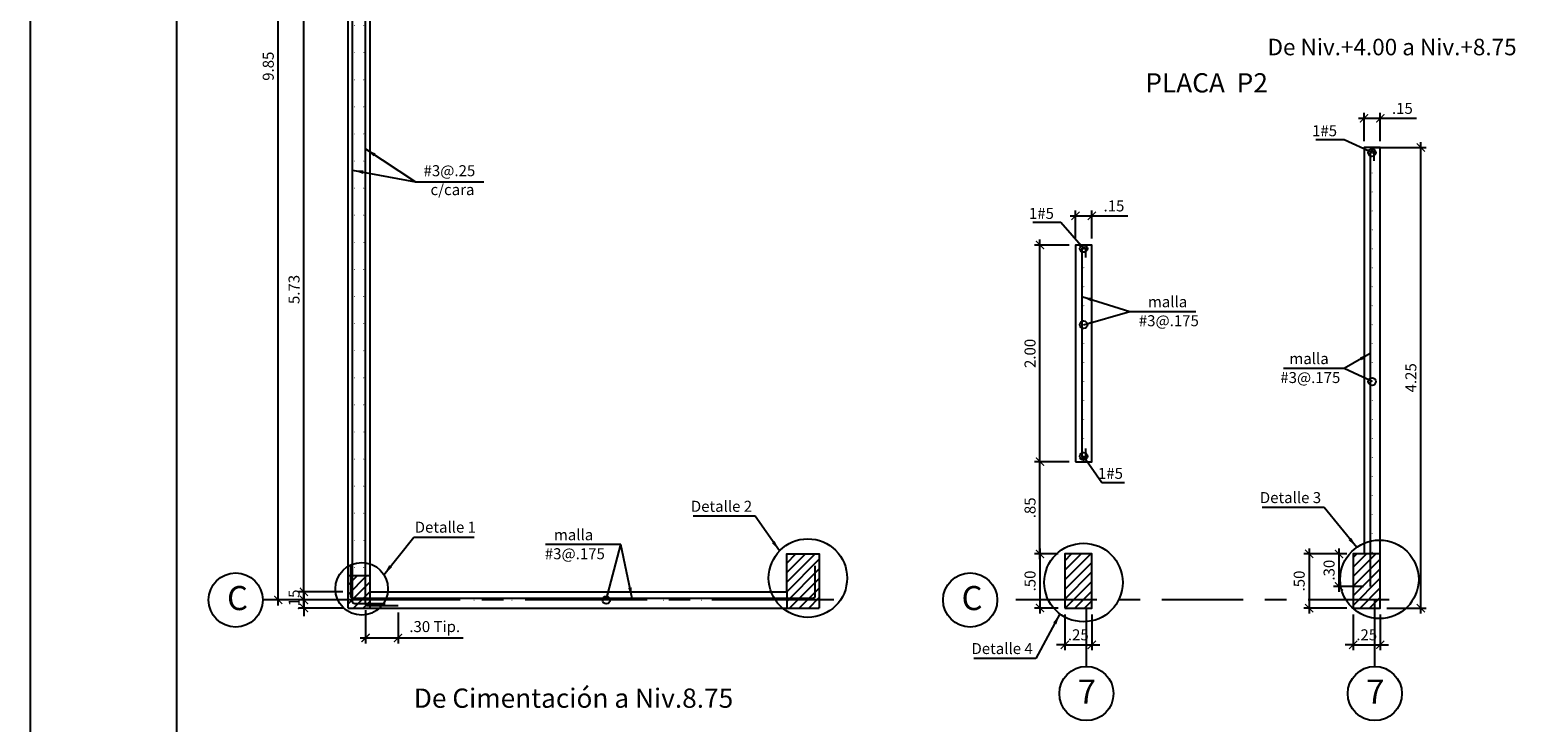
# Model space of a CAD drawing. Extents: x 0 to 6200, y -3621 to 15.
# Drawn here: x 0 to 7, y 7 to 11 of the extents above; entities that cross this region are included whole.
import ezdxf
from ezdxf.enums import TextEntityAlignment as Align

# ---------------------------------------------------------------- set-up
doc = ezdxf.new("R2010")
doc.units = 0
doc.header["$MEASUREMENT"] = 0
doc.linetypes.add('CENTER2', pattern=[1.125, 0.75, -0.125, 0.125, -0.125])
doc.linetypes.add('HIDDEN', pattern=[0.375, 0.25, -0.125])
doc.layers.get('0').update_dxf_attribs({"linetype": 'CONTINUOUS'})
doc.layers.get('Defpoints').update_dxf_attribs({"linetype": 'CONTINUOUS'})
for name, color, linetype in [('Casco', 3, 'CONTINUOUS'), ('cotas', 2, 'CONTINUOUS'), ('Ejes', 2, 'CENTER2'), ('Hatch', 1, 'CONTINUOUS'), ('Marco', 1, 'CONTINUOUS'), ('Refuerzo', 7, 'CONTINUOUS'), ('Texto', 7, 'CONTINUOUS')]:
    doc.layers.add(name, color=color, linetype=linetype)
doc.styles.add('A120', font='ARIAL.TTF', dxfattribs={"height": 0.0762})
doc.styles.add('A140', font='ARIAL.TTF', dxfattribs={"height": 0.0889})
doc.styles.add('A175', font='ARIAL.TTF', dxfattribs={"height": 0.1111})
doc.styles.add('A80', font='ARIAL.TTF')
doc.dimstyles.new('Cotas-25', dxfattribs={"dimscale": 0, "dimtxt": 0.0508, "dimasz": 0.0375, "dimexe": 0.04, "dimexo": 0.05, "dimgap": 0.02, "dimtad": 1, "dimzin": 4, "dimdsep": 46, "dimtxsty": 'A80', "dimblk": 'ARCHTICK', "dimcen": 1, "dimdle": 0.04, "dimclrd": 2, "dimclre": 2, "dimclrt": 7, "dimaunit": 1, "dimadec": 0, "dimazin": 0, "dimtfac": 1, "dimtix": 1, "dimtmove": 0, "dimatfit": 3, "dimfxl": 1, "dimtolj": 1, "dimarcsym": 0})
doc.dimstyles.new('Cotas-50', dxfattribs={"dimscale": 0, "dimtxt": 0.0508, "dimasz": 0.0375, "dimexe": 0.025, "dimexo": 0.03, "dimgap": 0.02, "dimtad": 1, "dimlfac": 2, "dimzin": 4, "dimdsep": 46, "dimtxsty": 'A80', "dimblk": 'ARCHTICK', "dimcen": 1, "dimdle": 0.025, "dimclrd": 2, "dimclre": 2, "dimclrt": 7, "dimaunit": 1, "dimadec": 0, "dimazin": 0, "dimtfac": 1, "dimtix": 1, "dimtmove": 0, "dimatfit": 3, "dimfxl": 1, "dimtolj": 1, "dimarcsym": 0})

# ---------------------------------------------------------------- blocks, each defined once
blk = doc.blocks.new('ac3')
at = {"layer": 'Refuerzo', "const_width": 0.00476}
blk.add_lwpolyline([(-0.002, 0, 1), (0.002, 0, 1)], format="xyb", close=True, dxfattribs=at)
blk = doc.blocks.new('_ARCHTICK')
at = {"color": 0, "linetype": 'ByBlock', "ltscale": 15, "const_width": 0.15}
blk.add_lwpolyline([(-0.5, -0.5), (0.5, 0.5)], dxfattribs=at)
blk = doc.blocks.new('*D14')
at = {"layer": 'cotas', "color": 2, "lineweight": -2}
for p, q in [((1.4441, 8.0222), (1.2395, 8.0222)), ((1.2645, 8.0222), (1.2645, 8.0597)), ((1.2645, 8.0222), (1.2645, 7.9472)), ((1.4441, 7.9472), (1.2395, 7.9472)), ((1.2645, 7.9472), (1.2645, 7.9097))]:
    blk.add_line(p, q, dxfattribs=at)
at = {"layer": 'Defpoints', "color": 0}
for p in [(1.4741, 8.0222), (1.2645, 7.9472), (1.4741, 7.9472)]:
    blk.add_point(p, dxfattribs=at)
at = {"layer": 'cotas', "color": 2, "lineweight": -2, "xscale": 0.0375, "yscale": 0.0375, "zscale": 0.0375}
for p, rotation in [((1.2645, 8.0222), 270), ((1.2645, 7.9472), 90)]:
    blk.add_blockref('_ARCHTICK', p, dxfattribs=dict(at, rotation=rotation))
at = {"layer": 'cotas', "color": 7, "insert": (1.2186, 7.9847), "char_height": 0.0508, "attachment_point": 5, "rotation": 90, "style": 'A80'}
blk.add_mtext('\\A1;.15', dxfattribs=at)
blk = doc.blocks.new('*D15')
at = {"layer": 'cotas', "color": 2, "lineweight": -2}
for p, q in [((1.3251, 12.9097), (1.1206, 12.9097)), ((1.1456, 7.9597), (1.1456, 12.9347)), ((1.2345, 7.9847), (1.1206, 7.9847))]:
    blk.add_line(p, q, dxfattribs=at)
at = {"layer": 'Defpoints', "color": 0}
for p in [(1.1456, 12.9097), (1.3551, 12.9097), (1.2645, 7.9847)]:
    blk.add_point(p, dxfattribs=at)
at = {"layer": 'cotas', "color": 2, "lineweight": -2, "xscale": 0.0375, "yscale": 0.0375, "zscale": 0.0375}
for p, rotation in [((1.1456, 12.9097), 90), ((1.1456, 7.9847), 270)]:
    blk.add_blockref('_ARCHTICK', p, dxfattribs=dict(at, rotation=rotation))
at = {"layer": 'cotas', "color": 7, "insert": (1.0996, 10.4472), "char_height": 0.0508, "attachment_point": 5, "rotation": 90, "style": 'A80'}
blk.add_mtext('\\A1;9.85', dxfattribs=at)
blk = doc.blocks.new('*D17')
at = {"layer": 'cotas', "color": 2, "lineweight": -2}
for p, q in [((1.2645, 7.9597), (1.2645, 10.8747)), ((1.4709, 10.8497), (1.2395, 10.8497)), ((1.5209, 7.9847), (1.2395, 7.9847))]:
    blk.add_line(p, q, dxfattribs=at)
at = {"layer": 'Defpoints', "color": 0}
for p in [(1.2645, 10.8497), (1.5009, 10.8497), (1.5509, 7.9847)]:
    blk.add_point(p, dxfattribs=at)
at = {"layer": 'cotas', "color": 2, "lineweight": -2, "xscale": 0.0375, "yscale": 0.0375, "zscale": 0.0375}
for p, rotation in [((1.2645, 10.8497), 90), ((1.2645, 7.9847), 270)]:
    blk.add_blockref('_ARCHTICK', p, dxfattribs=dict(at, rotation=rotation))
at = {"layer": 'cotas', "color": 7, "insert": (1.2186, 9.4172), "char_height": 0.0508, "attachment_point": 5, "rotation": 90, "style": 'A80'}
blk.add_mtext('\\A1;5.73', dxfattribs=at)
blk = doc.blocks.new('*D29')
at = {"layer": 'cotas', "color": 2, "lineweight": -2}
for p, q in [((6.0444, 8.0222), (6.0444, 8.2222)), ((6.0798, 8.1972), (6.0194, 8.1972)), ((6.1582, 8.0472), (6.0194, 8.0472))]:
    blk.add_line(p, q, dxfattribs=at)
at = {"layer": 'Defpoints', "color": 0}
for p in [(6.0444, 8.1972), (6.1098, 8.1972), (6.1882, 8.0472)]:
    blk.add_point(p, dxfattribs=at)
at = {"layer": 'cotas', "color": 2, "lineweight": -2, "xscale": 0.0375, "yscale": 0.0375, "zscale": 0.0375}
for p, rotation in [((6.0444, 8.1972), 90), ((6.0444, 8.0472), 270)]:
    blk.add_blockref('_ARCHTICK', p, dxfattribs=dict(at, rotation=rotation))
at = {"layer": 'cotas', "color": 7, "insert": (5.9985, 8.1222), "char_height": 0.0508, "attachment_point": 5, "rotation": 90, "style": 'A80'}
blk.add_mtext('\\A1;.30', dxfattribs=at)
blk = doc.blocks.new('*D30')
at = {"layer": 'cotas', "color": 2, "lineweight": -2}
for p, q in [((5.9064, 8.2222), (5.9064, 7.9222)), ((6.0798, 8.1972), (5.8814, 8.1972)), ((6.0798, 7.9472), (5.8814, 7.9472))]:
    blk.add_line(p, q, dxfattribs=at)
at = {"layer": 'Defpoints', "color": 0}
for p in [(6.1098, 8.1972), (5.9064, 7.9472), (6.1098, 7.9472)]:
    blk.add_point(p, dxfattribs=at)
at = {"layer": 'cotas', "color": 2, "lineweight": -2, "xscale": 0.0375, "yscale": 0.0375, "zscale": 0.0375}
for p, rotation in [((5.9064, 8.1972), 90), ((5.9064, 7.9472), 270)]:
    blk.add_blockref('_ARCHTICK', p, dxfattribs=dict(at, rotation=rotation))
at = {"layer": 'cotas', "color": 7, "insert": (5.8605, 8.0722), "char_height": 0.0508, "attachment_point": 5, "rotation": 90, "style": 'A80'}
blk.add_mtext('\\A1;.50', dxfattribs=at)
blk = doc.blocks.new('*D31')
at = {"layer": 'cotas', "color": 2, "lineweight": -2}
for p, q in [((6.1098, 7.9172), (6.1098, 7.753)), ((6.2348, 7.9172), (6.2348, 7.753)), ((6.1098, 7.778), (6.0723, 7.778)), ((6.1098, 7.778), (6.2348, 7.778)), ((6.2348, 7.778), (6.2723, 7.778))]:
    blk.add_line(p, q, dxfattribs=at)
at = {"layer": 'Defpoints', "color": 0}
for p in [(6.1098, 7.9472), (6.2348, 7.9472), (6.2348, 7.778)]:
    blk.add_point(p, dxfattribs=at)
at = {"layer": 'cotas', "color": 2, "lineweight": -2, "xscale": 0.0375, "yscale": 0.0375, "zscale": 0.0375}
blk.add_blockref('_ARCHTICK', (6.1098, 7.778), dxfattribs=at)
at = {"layer": 'cotas', "color": 2, "lineweight": -2, "xscale": 0.0375, "yscale": 0.0375, "zscale": 0.0375, "rotation": 180}
blk.add_blockref('_ARCHTICK', (6.2348, 7.778), dxfattribs=at)
at = {"layer": 'cotas', "color": 7, "insert": (6.1723, 7.8239), "char_height": 0.0508, "attachment_point": 5, "style": 'A80'}
blk.add_mtext('\\A1;.25', dxfattribs=at)
blk = doc.blocks.new('*D32')
at = {"layer": 'cotas', "color": 2, "lineweight": -2}
for p, q in [((4.7779, 7.9172), (4.7779, 7.753)), ((4.9029, 7.9172), (4.9029, 7.753)), ((4.7779, 7.778), (4.7404, 7.778)), ((4.7779, 7.778), (4.9029, 7.778)), ((4.9029, 7.778), (4.9404, 7.778))]:
    blk.add_line(p, q, dxfattribs=at)
at = {"layer": 'Defpoints', "color": 0}
for p in [(4.7779, 7.9472), (4.9029, 7.9472), (4.9029, 7.778)]:
    blk.add_point(p, dxfattribs=at)
at = {"layer": 'cotas', "color": 2, "lineweight": -2, "xscale": 0.0375, "yscale": 0.0375, "zscale": 0.0375}
blk.add_blockref('_ARCHTICK', (4.7779, 7.778), dxfattribs=at)
at = {"layer": 'cotas', "color": 2, "lineweight": -2, "xscale": 0.0375, "yscale": 0.0375, "zscale": 0.0375, "rotation": 180}
blk.add_blockref('_ARCHTICK', (4.9029, 7.778), dxfattribs=at)
at = {"layer": 'cotas', "color": 7, "insert": (4.8404, 7.8239), "char_height": 0.0508, "attachment_point": 5, "style": 'A80'}
blk.add_mtext('\\A1;.25', dxfattribs=at)
blk = doc.blocks.new('*D33')
at = {"layer": 'cotas', "color": 2, "lineweight": -2}
for p, q in [((4.6635, 8.2222), (4.6635, 7.9222)), ((4.7479, 8.1972), (4.6385, 8.1972)), ((4.7479, 7.9472), (4.6385, 7.9472))]:
    blk.add_line(p, q, dxfattribs=at)
at = {"layer": 'Defpoints', "color": 0}
for p in [(4.7779, 8.1972), (4.6635, 7.9472), (4.7779, 7.9472)]:
    blk.add_point(p, dxfattribs=at)
at = {"layer": 'cotas', "color": 2, "lineweight": -2, "xscale": 0.0375, "yscale": 0.0375, "zscale": 0.0375}
for p, rotation in [((4.6635, 8.1972), 90), ((4.6635, 7.9472), 270)]:
    blk.add_blockref('_ARCHTICK', p, dxfattribs=dict(at, rotation=rotation))
at = {"layer": 'cotas', "color": 7, "insert": (4.6175, 8.0722), "char_height": 0.0508, "attachment_point": 5, "rotation": 90, "style": 'A80'}
blk.add_mtext('\\A1;.50', dxfattribs=at)
blk = doc.blocks.new('*D34')
at = {"layer": 'cotas', "color": 2, "lineweight": -2}
for p, q in [((4.6635, 8.1722), (4.6635, 8.6472)), ((4.7979, 8.6222), (4.6385, 8.6222)), ((4.7479, 8.1972), (4.6385, 8.1972))]:
    blk.add_line(p, q, dxfattribs=at)
at = {"layer": 'Defpoints', "color": 0}
for p in [(4.6635, 8.6222), (4.8279, 8.6222), (4.7779, 8.1972)]:
    blk.add_point(p, dxfattribs=at)
at = {"layer": 'cotas', "color": 2, "lineweight": -2, "xscale": 0.0375, "yscale": 0.0375, "zscale": 0.0375}
for p, rotation in [((4.6635, 8.6222), 90), ((4.6635, 8.1972), 270)]:
    blk.add_blockref('_ARCHTICK', p, dxfattribs=dict(at, rotation=rotation))
at = {"layer": 'cotas', "color": 7, "insert": (4.6175, 8.4097), "char_height": 0.0508, "attachment_point": 5, "rotation": 90, "style": 'A80'}
blk.add_mtext('\\A1;.85', dxfattribs=at)
blk = doc.blocks.new('*D35')
at = {"layer": 'cotas', "color": 2, "lineweight": -2}
for p, q in [((4.7979, 9.6222), (4.6385, 9.6222)), ((4.6635, 8.5972), (4.6635, 9.6472)), ((4.7979, 8.6222), (4.6385, 8.6222))]:
    blk.add_line(p, q, dxfattribs=at)
at = {"layer": 'Defpoints', "color": 0}
for p in [(4.6635, 9.6222), (4.8279, 9.6222), (4.8279, 8.6222)]:
    blk.add_point(p, dxfattribs=at)
at = {"layer": 'cotas', "color": 2, "lineweight": -2, "xscale": 0.0375, "yscale": 0.0375, "zscale": 0.0375}
for p, rotation in [((4.6635, 9.6222), 90), ((4.6635, 8.6222), 270)]:
    blk.add_blockref('_ARCHTICK', p, dxfattribs=dict(at, rotation=rotation))
at = {"layer": 'cotas', "color": 7, "insert": (4.6175, 9.1222), "char_height": 0.0508, "attachment_point": 5, "rotation": 90, "style": 'A80'}
blk.add_mtext('\\A1;2.00', dxfattribs=at)
blk = doc.blocks.new('*D36')
at = {"layer": 'cotas', "color": 2, "lineweight": -2}
for p, q in [((4.8029, 9.7568), (4.9029, 9.7568)), ((4.8279, 9.6522), (4.8279, 9.7818)), ((4.9029, 9.6522), (4.9029, 9.7818)), ((4.9029, 9.7568), (5.0698, 9.7568))]:
    blk.add_line(p, q, dxfattribs=at)
at = {"layer": 'Defpoints', "color": 0}
for p in [(4.9029, 9.7568), (4.8279, 9.6222), (4.9029, 9.6222)]:
    blk.add_point(p, dxfattribs=at)
at = {"layer": 'cotas', "color": 2, "lineweight": -2, "xscale": 0.0375, "yscale": 0.0375, "zscale": 0.0375, "rotation": 180}
blk.add_blockref('_ARCHTICK', (4.8279, 9.7568), dxfattribs=at)
at = {"layer": 'cotas', "color": 2, "lineweight": -2, "xscale": 0.0375, "yscale": 0.0375, "zscale": 0.0375}
blk.add_blockref('_ARCHTICK', (4.9029, 9.7568), dxfattribs=at)
at = {"layer": 'cotas', "color": 7, "insert": (5.0051, 9.8027), "char_height": 0.0508, "attachment_point": 5, "style": 'A80'}
blk.add_mtext('\\A1;.15', dxfattribs=at)
blk = doc.blocks.new('*D37')
at = {"layer": 'cotas', "color": 2, "lineweight": -2}
for p, q in [((6.4221, 7.9222), (6.4221, 10.0972)), ((6.1898, 10.0722), (6.4471, 10.0722)), ((6.2648, 7.9472), (6.4471, 7.9472))]:
    blk.add_line(p, q, dxfattribs=at)
at = {"layer": 'Defpoints', "color": 0}
for p in [(6.1598, 10.0722), (6.4221, 10.0722), (6.2348, 7.9472)]:
    blk.add_point(p, dxfattribs=at)
at = {"layer": 'cotas', "color": 2, "lineweight": -2, "xscale": 0.0375, "yscale": 0.0375, "zscale": 0.0375}
for p, rotation in [((6.4221, 10.0722), 90), ((6.4221, 7.9472), 270)]:
    blk.add_blockref('_ARCHTICK', p, dxfattribs=dict(at, rotation=rotation))
at = {"layer": 'cotas', "color": 7, "insert": (6.3761, 9.0097), "char_height": 0.0508, "attachment_point": 5, "rotation": 90, "style": 'A80'}
blk.add_mtext('\\A1;4.25', dxfattribs=at)
blk = doc.blocks.new('*D38')
at = {"layer": 'Defpoints', "color": 0}
for p in [(6.2348, 10.2068), (6.1598, 10.0722), (6.2348, 10.0722)]:
    blk.add_point(p, dxfattribs=at)
at = {"layer": 'Ejes', "color": 2, "lineweight": -2}
for p, q in [((6.1348, 10.2068), (6.2348, 10.2068)), ((6.1598, 10.1022), (6.1598, 10.2318)), ((6.2348, 10.1022), (6.2348, 10.2318)), ((6.2348, 10.2068), (6.4017, 10.2068))]:
    blk.add_line(p, q, dxfattribs=at)
at = {"layer": 'Ejes', "color": 2, "lineweight": -2, "xscale": 0.0375, "yscale": 0.0375, "zscale": 0.0375, "rotation": 180}
blk.add_blockref('_ARCHTICK', (6.1598, 10.2068), dxfattribs=at)
at = {"layer": 'Ejes', "color": 2, "lineweight": -2, "xscale": 0.0375, "yscale": 0.0375, "zscale": 0.0375}
blk.add_blockref('_ARCHTICK', (6.2348, 10.2068), dxfattribs=at)
at = {"layer": 'Ejes', "color": 7, "insert": (6.337, 10.2527), "char_height": 0.0508, "attachment_point": 5, "style": 'A80'}
blk.add_mtext('\\A1;.15', dxfattribs=at)
blk = doc.blocks.new('*D76')
at = {"layer": 'cotas', "color": 2, "lineweight": -2}
for p, q in [((1.5488, 7.9372), (1.5488, 7.7844)), ((1.6988, 7.9272), (1.6988, 7.7844)), ((1.5238, 7.8094), (1.6988, 7.8094)), ((1.6988, 7.8094), (2.0003, 7.8094))]:
    blk.add_line(p, q, dxfattribs=at)
at = {"layer": 'Defpoints', "color": 0}
for p in [(1.5488, 7.9672), (1.6988, 7.9572), (1.6988, 7.8094)]:
    blk.add_point(p, dxfattribs=at)
at = {"layer": 'cotas', "color": 2, "lineweight": -2, "xscale": 0.0375, "yscale": 0.0375, "zscale": 0.0375, "rotation": 180}
blk.add_blockref('_ARCHTICK', (1.5488, 7.8094), dxfattribs=at)
at = {"layer": 'cotas', "color": 2, "lineweight": -2, "xscale": 0.0375, "yscale": 0.0375, "zscale": 0.0375}
blk.add_blockref('_ARCHTICK', (1.6988, 7.8094), dxfattribs=at)
at = {"layer": 'cotas', "color": 7, "insert": (1.8683, 7.8619), "char_height": 0.0508, "attachment_point": 5, "style": 'A80'}
blk.add_mtext('\\A1;.30 Tip.', dxfattribs=at)

msp = doc.modelspace()

# ---------------------------------------------------------------- hatches: boundary and pattern name
at = {"layer": 'Hatch'}
h = msp.add_hatch(dxfattribs=at)
h.set_pattern_fill('ANSI31', color=256, scale=0.25, style=0)
h.set_pattern_definition([(45, (-3016.927324, 1859.566853), (-0.0220970869, 0.0220970869), [])])
h.paths.add_polyline_path([(3.4938, 8.0222), (3.4938, 7.9472), (3.6438, 7.9472), (3.6438, 8.1972), (3.4938, 8.1972)])
h = msp.add_hatch(dxfattribs=at)
h.set_pattern_fill('ANSI31', color=256, scale=0.25, style=0)
h.set_pattern_definition([(45, (-6037.42343, 3674.27538), (-0.02209708691, 0.02209708691), [])])
h.paths.add_polyline_path([(4.9029, 8.1972), (4.8779, 8.1972), (4.8779, 8.1597), (4.9029, 8.1597)])
h.paths.add_polyline_path([(4.8779, 8.1597), (4.8779, 8.1972), (4.7779, 8.1972), (4.7779, 8.1597)])
h.paths.add_polyline_path([(4.7779, 7.9472), (4.8279, 7.9472), (4.8779, 7.9472), (4.8779, 8.1597), (4.7779, 8.1597)])
h.paths.add_polyline_path([(4.867, 7.9505, -1), (4.8645, 7.9505, -1)], flags=16)
h.paths.add_polyline_path([(4.9029, 8.1597), (4.8779, 8.1597), (4.8779, 7.9472), (4.9029, 7.9472)])
h = msp.add_hatch(dxfattribs=at)
h.set_pattern_fill('ANSI31', color=256, scale=0.25, style=0)
h.set_pattern_definition([(45, (-6036.769323, 3674.27538), (-0.02209708691, 0.02209708691), [])])
h.paths.add_polyline_path([(6.2348, 8.1597), (6.1098, 8.1597), (6.1098, 7.9472), (6.1598, 7.9472), (6.2348, 7.9472)])
h.paths.add_polyline_path([(6.2348, 8.1972), (6.1098, 8.1972), (6.1098, 8.1597), (6.2348, 8.1597)])
h = msp.add_hatch(dxfattribs=at)
h.set_pattern_fill('ANSI31', color=256, scale=0.25, style=0)
h.set_pattern_definition([(45, (-3016.783525, 1859.558526), (-0.0220970869, 0.0220970869), [])])
h.paths.add_polyline_path([(1.5688, 8.0972), (1.4688, 8.0972), (1.4688, 7.9472), (1.5688, 7.9472)])

# ---------------------------------------------------------------- linework, layer by layer
at = {"color": 3}
for p, q in [((1.4688, 7.9472), (1.4688, 12.9472)), ((1.5688, 12.8722), (1.5688, 8.0222)), ((1.5688, 8.0222), (3.4938, 8.0222)), ((1.4688, 7.9472), (3.6438, 7.9472))]:
    msp.add_line(p, q, dxfattribs=at)
at = {"color": 1, "linetype": 'HIDDEN', "ltscale": 0.1}
for p, q in [((6.2348, 8.1972), (6.1598, 8.1972)), ((1.4688, 8.0972), (1.5688, 8.0972)), ((1.5688, 8.0222), (1.5688, 7.9472)), ((3.4938, 8.0222), (3.4938, 7.9472))]:
    msp.add_line(p, q, dxfattribs=at)
at = {"const_width": 0.00397}
for points in [[(6.1957, 10.0472, 1), (6.1997, 10.0472, 1)], [(4.8638, 9.6047, 1), (4.8677, 9.6047, 1)]]:
    msp.add_lwpolyline(points, format="xyb", close=True, dxfattribs=at)
at = {"color": 3}
msp.add_lwpolyline([(3.4938, 8.0222), (3.4938, 8.1972), (3.6438, 8.1972), (3.6438, 7.9472)], dxfattribs=at)
at = {"layer": 'Casco'}
for points in [[(6.2348, 8.1972), (6.2348, 10.0722), (6.1598, 10.0722), (6.1598, 8.1972)], [(6.1598, 8.1972), (6.1098, 8.1972), (6.1098, 7.9472), (6.2348, 7.9472), (6.2348, 8.1972)]]:
    msp.add_lwpolyline(points, dxfattribs=at)
for points in [[(4.8279, 8.6222), (4.9029, 8.6222), (4.9029, 9.6222), (4.8279, 9.6222)], [(4.7779, 7.9472), (4.9029, 7.9472), (4.9029, 8.1972), (4.7779, 8.1972)]]:
    msp.add_lwpolyline(points, close=True, dxfattribs=at)
at = {"layer": 'cotas'}
for centre, radius in [((3.5916, 8.0857), 0.1812), ((4.8643, 8.0652), 0.1812), ((6.231, 8.0798), 0.1812), ((1.531, 8.0361), 0.1215)]:
    msp.add_circle(centre, radius, dxfattribs=at)
at = {"layer": 'Ejes', "ltscale": 0.75}
msp.add_line((3.7112, 7.9847), (1.0742, 7.9847), dxfattribs=at)
at = {"layer": 'Ejes', "ltscale": 0.5}
for p, q in [((6.2762, 7.9847), (4.466, 7.9847)), ((4.8779, 7.678), (4.8779, 7.9472)), ((6.2098, 7.678), (6.2098, 7.9847))]:
    msp.add_line(p, q, dxfattribs=at)
at = {"layer": 'Ejes', "color": 2, "linetype": 'Continuous'}
for centre in [(0.9492, 7.9847), (4.341, 7.9847), (4.8779, 7.553), (6.2098, 7.553)]:
    msp.add_circle(centre, 0.125, dxfattribs=at)
at = {"layer": 'Marco', "color": 1}
for points in [[(0, 14.85), (0, 0), (21, 0), (21, 14.85)], [(0.6768, 14.3906), (20.473, 14.3906), (20.473, 0.3958), (0.6768, 0.3958)]]:
    msp.add_lwpolyline(points, close=True, dxfattribs=at)
at = {"layer": 'Refuerzo', "color": 5, "linetype": 'Continuous'}
for points in [[(1.6388, 7.9672), (1.4988, 7.9672, -0.414214), (1.4888, 7.9772), (1.4888, 12.9172, -0.414214), (1.4988, 12.9272), (1.6388, 12.9272)], [(1.6988, 7.9572), (1.5588, 7.9572, -0.414214), (1.5488, 7.9672), (1.5488, 12.9272, -0.414214), (1.5588, 12.9372), (1.6988, 12.9372)], [(6.2071, 10.0102), (6.2071, 10.0477, 1), (6.1882, 10.0477), (6.1882, 8.0472)], [(4.8752, 9.5652), (4.8752, 9.6027, 1), (4.8562, 9.6027), (4.8562, 8.6466, 1), (4.8752, 8.6466), (4.8752, 8.6841)], [(3.6238, 8.1422), (3.6238, 8.0022, -0.414214), (3.6138, 7.9922), (1.4905, 7.9922, -0.414214), (1.4805, 8.0022), (1.4805, 8.1422)]]:
    msp.add_lwpolyline(points, format="xyb", dxfattribs=at)
at = {"layer": 'Refuerzo', "const_width": 0.00397}
for points in [[(6.1957, 10.0472, 1), (6.1997, 10.0472, 1)], [(4.8638, 9.6047, 1), (4.8677, 9.6047, 1)], [(4.8638, 8.6472, 1), (4.8677, 8.6472, 1)]]:
    msp.add_lwpolyline(points, format="xyb", close=True, dxfattribs=at)

# ---------------------------------------------------------------- block references
at = {"layer": 'Refuerzo', "xscale": 0.5, "yscale": 0.5, "zscale": 0.5}
for p, row_count, column_count, row_spacing, column_spacing in [((1.497, 8.1347), 38, 1, 0.125, 0), ((1.5405, 8.1347), 38, 1, 0.125, 0), ((6.1977, 8.2047), 21, 1, 0.0875, 0), ((4.8658, 8.7297), 10, 1, 0.0875, 0), ((1.6125, 7.9839), 1, 22, 0, 0.0875)]:
    msp.add_blockref('ac3', p, dxfattribs=dict(at, row_count=row_count, column_count=column_count, row_spacing=row_spacing, column_spacing=column_spacing))

# ---------------------------------------------------------------- texts
at = {"layer": 'Texto'}
for s, height, style, p in [('De Niv.+4.00 a Niv.+8.75', 0.0762, 'A120', (5.7141, 10.4977)), ('%%U PLACA  P2', 0.0889, 'A140', (5.1228, 10.3261)), ('1#5', 0.0508, 'A80', (5.9199, 10.1243)), ('#3@.25', 0.0508, 'A80', (1.8168, 9.9398)), ('c/cara', 0.0508, 'A80', (1.8488, 9.8525)), ('1#5', 0.0508, 'A80', (4.6123, 9.7428)), ('malla', 0.0508, 'A80', (5.1619, 9.3351)), ('malla', 0.0508, 'A80', (5.8152, 9.0729)), ('1#5', 0.0508, 'A80', (4.9311, 8.5434)), ('Detalle 2', 0.0508, 'A80', (3.0512, 8.3914)), ('Detalle 3', 0.0508, 'A80', (5.6788, 8.4316)), ('Detalle 1', 0.0508, 'A80', (1.7759, 8.2951)), ('malla', 0.0508, 'A80', (2.4188, 8.26)), ('C', 0.1111, 'A175', (0.9093, 7.9379)), ('C', 0.1111, 'A175', (4.3012, 7.9379)), ('Detalle 4', 0.0508, 'A80', (4.3471, 7.7351)), ('De Cimentación a Niv.8.75', 0.0889, 'A140', (1.7718, 7.4872)), ('7', 0.1111, 'A175', (4.8381, 7.5062)), ('7', 0.1111, 'A175', (6.17, 7.5062))]:
    msp.add_text(s, height=height, dxfattribs=dict(at, style=style)).set_placement(p)
at = {"layer": 'Texto', "style": 'A80'}
for p in [(5.2274, 9.2731), (5.8807, 9.0109), (2.4843, 8.198)]:
    msp.add_text('    #3@.175', height=0.0508, dxfattribs=at).set_placement(p, align=Align.MIDDLE_CENTER)

# ---------------------------------------------------------------- dimensions: what is measured, and where the dimension line sits
at = {"layer": 'cotas'}
for base, p1, p2, picture, middle in [((1.1456, 12.9097), (1.2645, 7.9847), (1.3551, 12.9097), '*D15', (1.0996, 10.4472)), ((1.2645, 10.8497), (1.5509, 7.9847), (1.5009, 10.8497), '*D17', (1.2186, 9.4172)), ((6.4221, 10.0722), (6.2348, 7.9472), (6.1598, 10.0722), '*D37', (6.3761, 9.0097)), ((4.6635, 9.6222), (4.8279, 8.6222), (4.8279, 9.6222), '*D35', (4.6175, 9.1222)), ((4.6635, 8.6222), (4.7779, 8.1972), (4.8279, 8.6222), '*D34', (4.6175, 8.4097)), ((4.6635, 7.9472), (4.7779, 8.1972), (4.7779, 7.9472), '*D33', (4.6175, 8.0722)), ((5.9064, 7.9472), (6.1098, 8.1972), (6.1098, 7.9472), '*D30', (5.8605, 8.0722)), ((6.0444, 8.1972), (6.1882, 8.0472), (6.1098, 8.1972), '*D29', (5.9985, 8.1222)), ((1.2645, 7.9472), (1.4741, 8.0222), (1.4741, 7.9472), '*D14', (1.2186, 7.9847))]:
    dim = msp.add_linear_dim(base=base, p1=p1, p2=p2, angle=90, dimstyle='Cotas-50', override={"dimscale": 1}, dxfattribs=at)
    dim.commit()
    dim.dimension.update_dxf_attribs({"geometry": picture, "text_midpoint": middle})
dim = msp.add_linear_dim(base=(4.9029, 9.7568), p1=(4.8279, 9.6222), p2=(4.9029, 9.6222), dimstyle='Cotas-50', override={"dimscale": 1}, dxfattribs=at)
dim.commit()
dim.dimension.update_dxf_attribs({"geometry": '*D36', "text_midpoint": (5.0051, 9.7568), "dimtype": 160})
dim = msp.add_linear_dim(base=(1.6988, 7.8094), p1=(1.5488, 7.9672), p2=(1.6988, 7.9572), text='<> Tip.', dimstyle='Cotas-50', override={"dimscale": 1}, dxfattribs=at)
dim.commit()
dim.dimension.update_dxf_attribs({"geometry": '*D76', "text_midpoint": (1.8683, 7.8094), "dimtype": 160})
for base, p1, p2, picture, middle in [((4.9029, 7.778), (4.7779, 7.9472), (4.9029, 7.9472), '*D32', (4.8404, 7.8239)), ((6.2348, 7.778), (6.1098, 7.9472), (6.2348, 7.9472), '*D31', (6.1723, 7.8239))]:
    dim = msp.add_linear_dim(base=base, p1=p1, p2=p2, dimstyle='Cotas-50', override={"dimscale": 1}, dxfattribs=at)
    dim.commit()
    dim.dimension.update_dxf_attribs({"geometry": picture, "text_midpoint": middle})
at = {"layer": 'Ejes', "ltscale": 0.5}
dim = msp.add_linear_dim(base=(6.2348, 10.2068), p1=(6.1598, 10.0722), p2=(6.2348, 10.0722), dimstyle='Cotas-50', override={"dimscale": 1}, dxfattribs=at)
dim.commit()
dim.dimension.update_dxf_attribs({"geometry": '*D38', "text_midpoint": (6.337, 10.2068), "dimtype": 160})

# ---------------------------------------------------------------- leaders
at = {"layer": 'cotas', "linetype": 'Continuous'}
for points, override in [([(6.1965, 10.0486), (6.0674, 10.108), (5.9375, 10.108)], {"dimscale": 1, "dimasz": 0.035, "dimgap": 0.06, "dimtad": 0, "dimldrblk": 'DotBlank'}), ([(1.5488, 10.0654), (1.7796, 9.9134), (2.0946, 9.9134)], {"dimscale": 1, "dimasz": 0.05, "dimgap": 0.06, "dimtad": 0}), ([(1.4888, 9.9677), (1.7796, 9.9134), (2.0946, 9.9134)], {"dimscale": 1, "dimasz": 0.05, "dimgap": 0.06, "dimtad": 0}), ([(4.8646, 9.6061), (4.7599, 9.7265), (4.6299, 9.7265)], {"dimscale": 1, "dimasz": 0.035, "dimgap": 0.06, "dimtad": 0, "dimldrblk": 'DotBlank'}), ([(4.8562, 9.3842), (5.079, 9.3155), (5.3828, 9.3155)], {"dimscale": 1, "dimasz": 0.05, "dimgap": 0.06, "dimtad": 0}), ([(4.865, 9.2546), (5.079, 9.3155), (5.3828, 9.3155)], {"dimscale": 1, "dimasz": 0.035, "dimgap": 0.06, "dimtad": 0, "dimldrblk": 'DotBlank'}), ([(6.1882, 9.122), (6.0689, 9.0533), (5.7875, 9.0533)], {"dimscale": 1, "dimasz": 0.05, "dimgap": 0.06, "dimtad": 0}), ([(6.197, 8.9924), (6.0689, 9.0533), (5.7875, 9.0533)], {"dimscale": 1, "dimasz": 0.035, "dimgap": 0.06, "dimtad": 0, "dimldrblk": 'DotBlank'}), ([(4.8646, 8.6474), (4.9487, 8.5271), (5.0541, 8.5271)], {"dimscale": 1, "dimasz": 0.035, "dimgap": 0.06, "dimtad": 0, "dimldrblk": 'DotBlank'}), ([(3.4607, 8.211), (3.3483, 8.3707), (3.0621, 8.3707)], {"dimscale": 1, "dimasz": 0.05, "dimgap": 0.06, "dimtad": 0}), ([(6.1261, 8.2275), (5.9759, 8.4109), (5.6897, 8.4109)], {"dimscale": 1, "dimasz": 0.05, "dimgap": 0.06, "dimtad": 0}), ([(1.6335, 8.1014), (1.7713, 8.2745), (2.0498, 8.2745)], {"dimscale": 1, "dimasz": 0.05, "dimgap": 0.06, "dimtad": 0}), ([(2.7799, 7.9922), (2.7285, 8.2404), (2.3798, 8.2404)], {"dimscale": 1, "dimasz": 0.05, "dimgap": 0.06, "dimtad": 0}), ([(2.6602, 7.9839), (2.7285, 8.2404), (2.3798, 8.2404)], {"dimscale": 1, "dimasz": 0.035, "dimgap": 0.06, "dimtad": 0, "dimldrblk": 'DotBlank'}), ([(4.7555, 7.9203), (4.6443, 7.7144), (4.3581, 7.7144)], {"dimscale": 1, "dimasz": 0.05, "dimgap": 0.06, "dimtad": 0})]:
    msp.add_leader(points, dimstyle='Cotas-25', override=override, dxfattribs=at)

doc.saveas('drawing.dxf')
